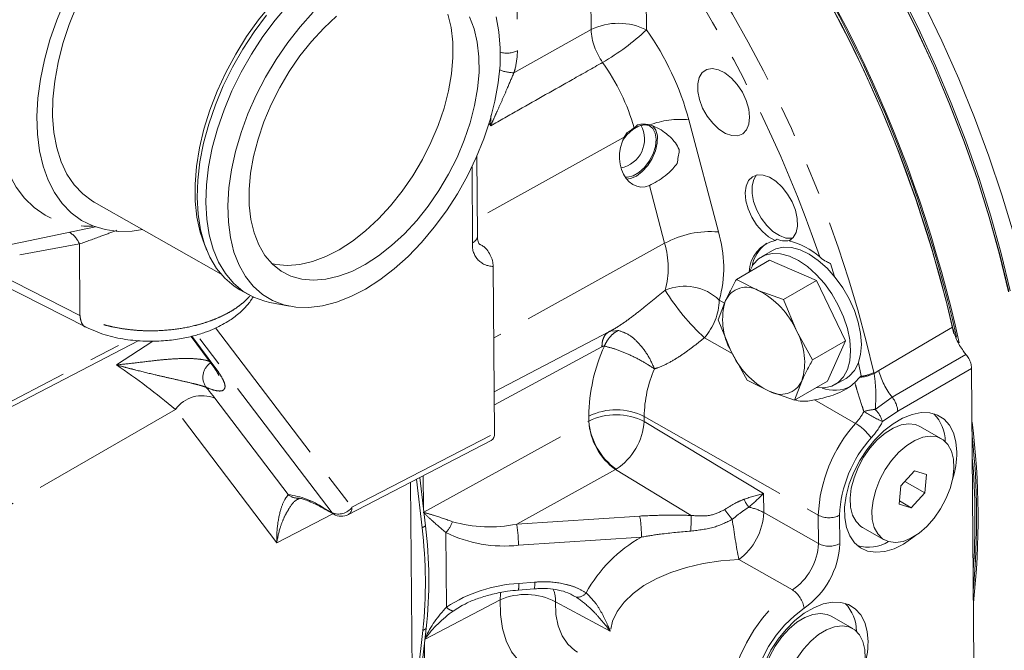
# Model space of a CAD drawing. Units: millimetres. Extents: x 7 to 835, y 10 to 581.
# Drawn here: x 673 to 713, y 448 to 473 of the extents above; entities that cross this region are included whole.
import ezdxf

# ---------------------------------------------------------------- set-up
doc = ezdxf.new("R2010")
doc.units = ezdxf.units.MM
doc.linetypes.add('PHANTOM', pattern=[12.7, 6.35, -1.27, 1.27, -1.27, 1.27, -1.27])

msp = doc.modelspace()

# ---------------------------------------------------------------- linework, layer by layer
at = {"color": 8, "linetype": 'PHANTOM', "lineweight": 0}
for p, q in [((693.35760174, 482.26194576), (693.43753421, 472.09168066)), ((696.42809369, 472.94854959), (696.39761429, 476.82659076)), ((698.65575372, 476.70259074), (698.68534184, 472.9379204)), ((693.2884521, 471.19470154), (696.42809369, 472.94854959)), ((692.34309366, 469.0391126), (692.27602808, 469.13095311)), ((700.41163671, 469.28216823), (701.61326448, 464.7229894)), ((697.78358736, 468.57521058), (691.79789952, 465.26070665)), ((691.60875152, 464.28247242), (691.58444877, 467.3746501)), ((699.42349554, 464.25872509), (698.80307545, 466.61270483)), ((675.60088015, 464.23233793), (673.16905721, 463.78559367)), ((675.62374971, 461.3224578), (675.6008727, 464.232337)), ((691.89839878, 464.21155174), (691.99437657, 464.17066016)), ((699.42349554, 464.25872509), (692.47096041, 460.40884048)), ((671.20711072, 463.56647186), (675.62374971, 461.3224578)), ((701.65164242, 461.94824883), (701.86477559, 461.82745326)), ((681.14444553, 460.81492658), (686.6943765, 453.52372135)), ((697.29691078, 460.68036356), (697.53285157, 460.71663375)), ((669.30071204, 456.00934819), (677.64825499, 460.33650332)), ((677.10911049, 459.31365217), (678.59031665, 460.27343206)), ((680.18379747, 460.48017781), (681.19289386, 459.11456584)), ((685.88743065, 453.29806096), (680.37912096, 460.53458632)), ((702.1796809, 459.78146736), (701.05214729, 460.42050763)), ((696.87238671, 460.05310201), (692.49230056, 457.69360968)), ((707.94439255, 459.00745374), (707.95368343, 458.96324182)), ((707.95368343, 458.96324182), (708.1429291, 459.08177083)), ((711.92234694, 459.16591111), (708.91534756, 457.43585405)), ((681.1201408, 457.95465078), (684.10228505, 454.03686798)), ((707.19972378, 456.93630962), (705.52322673, 457.88648053)), ((708.00113431, 457.50051508), (708.68825014, 457.99924006)), ((679.50624819, 457.50332954), (671.72141685, 453.00502124)), ((683.63652876, 452.07718647), (679.50624819, 457.50332954)), ((708.91534756, 457.43585405), (708.29811725, 457.00695695)), ((689.62471336, 453.32801742), (696.33755493, 457.02572706)), ((696.33759707, 457.02575011), (696.33600917, 457.22778634)), ((696.33755493, 457.02572706), (696.33759707, 457.02575011)), ((698.59325732, 457.21715762), (705.67989475, 453.20073775)), ((698.59325732, 457.21715762), (698.59482939, 457.01710511)), ((698.59482939, 457.01710511), (703.45237232, 454.08001755)), ((686.6943765, 453.52372135), (692.50141489, 456.53394381)), ((697.43057373, 455.05202263), (693.40143173, 452.83260503)), ((697.45697579, 455.06795895), (697.43057373, 455.05202263)), ((700.50708516, 453.19182639), (697.43057373, 455.05202263)), ((703.45237232, 454.08001755), (703.45843616, 453.30853927)), ((685.53283191, 453.49903339), (685.88743065, 453.29806096)), ((685.91683018, 453.25923738), (683.63652876, 452.07718647)), ((693.40143173, 452.83260503), (698.41140867, 453.16621455)), ((703.45843616, 453.30853927), (705.68898353, 452.04435502)), ((705.68898353, 452.04435502), (705.67989475, 453.20073775)), ((706.54806713, 453.19664971), (706.55715591, 452.04026698)), ((689.54903013, 452.69271619), (689.68822397, 452.77307117)), ((690.54688895, 449.46103943), (690.52306758, 452.49197845)), ((698.48237173, 452.31070257), (693.47239459, 451.97709304)), ((704.62863459, 450.15809712), (702.4474706, 451.3942928)), ((693.48869952, 450.422128), (694.13310677, 450.47653866)), ((692.72599571, 449.76251413), (689.67103991, 448.15397662)), ((695.83473853, 449.86496334), (695.67788774, 449.93234639)), ((691.19751113, 449.53655665), (690.81503185, 449.30290272)), ((697.21005587, 448.48133651), (694.98218698, 449.68038918)), ((689.5818681, 448.5145512), (689.72106194, 448.59490571))]:
    msp.add_line(p, q, dxfattribs=at)
at = {"color": 7, "linetype": 'Continuous', "lineweight": 0}
for p, q in [((697.78358736, 468.57521058), (697.9057061, 468.76188488)), ((691.80352902, 464.54444136), (691.77797527, 467.79579138)), ((676.20531968, 465.93038811), (681.3659932, 463.00552719)), ((670.19713982, 463.66189494), (676.25445067, 464.923912)), ((680.68694076, 464.2084821), (680.78599996, 463.96922394)), ((691.895031, 464.22696513), (691.99437657, 464.17066016)), ((704.01020846, 464.42303694), (703.92182036, 464.37201117)), ((704.49392064, 464.35571768), (704.55358396, 464.39016032)), ((703.81262186, 463.96281644), (703.37068043, 463.707689)), ((703.69066982, 463.56776733), (702.34606913, 462.79154629)), ((705.6133592, 462.74923025), (703.69066982, 463.56776733)), ((706.17323122, 463.43425735), (706.34344718, 462.91039515)), ((671.44249878, 463.09349969), (675.87049617, 460.84371411)), ((692.50141489, 456.53394381), (692.44807176, 463.32108769)), ((702.34606913, 462.79154629), (703.23780118, 462.34209071)), ((705.6133592, 462.74923025), (704.26875944, 461.97300897)), ((706.79324805, 460.29100524), (705.6133592, 462.74923025)), ((682.1291897, 462.37182598), (682.48272813, 462.17145449)), ((703.23780118, 462.34209071), (704.26875944, 461.97300897)), ((683.34705043, 461.85522856), (684.15769874, 461.69804297)), ((701.6032686, 461.1518586), (701.90505623, 461.93151552)), ((704.26875944, 461.97300897), (704.7890903, 460.70370961)), ((702.12359945, 459.88255909), (701.6032686, 461.1518586)), ((697.15872346, 460.65912056), (692.48814116, 458.22283513)), ((697.09678539, 460.61233406), (697.15872346, 460.65912056)), ((697.15872346, 460.65912056), (697.21042677, 460.6670687)), ((704.7890903, 460.70370961), (705.44864735, 459.5147841)), ((669.15814518, 455.71152614), (678.01533299, 460.30286895)), ((680.14610871, 460.47206844), (681.06697905, 459.22585301)), ((706.79324805, 460.29100524), (705.44864735, 459.5147841)), ((706.05044751, 458.65131744), (706.79324805, 460.29100524)), ((702.78315744, 458.69363359), (702.12359945, 459.88255909)), ((707.31372232, 459.39685088), (707.432289, 458.87359893)), ((712.01662845, 447.17002128), (711.92234694, 459.16591111)), ((703.67488856, 458.24417802), (702.78315744, 458.69363359)), ((705.00763352, 458.6547532), (704.70584682, 457.87509639)), ((706.05044751, 458.65131744), (704.70584682, 457.87509639)), ((706.37043691, 458.51139588), (706.81237834, 458.76652344)), ((707.37615353, 458.81262647), (707.16720014, 458.59693367)), ((707.41105764, 458.85050627), (707.37615353, 458.81262647)), ((707.432289, 458.87359893), (707.41105764, 458.85050627)), ((704.70584682, 457.87509639), (703.67488856, 458.24417802)), ((710.69614156, 456.30886573), (709.81229595, 456.80979923)), ((686.5518087, 453.22589929), (692.36374923, 456.23866286)), ((709.59919258, 455.00115099), (709.03814151, 454.39721764)), ((710.09229622, 454.85745817), (709.59919258, 455.00115099)), ((689.54903013, 452.69271619), (689.32357463, 454.66271303)), ((689.68822397, 452.77307117), (689.46365439, 454.73532685)), ((689.60284986, 453.51905915), (689.59276457, 454.80225402)), ((709.20340656, 454.57511515), (710.02435251, 454.10983245)), ((710.02435251, 454.10983245), (710.09229622, 454.85745817)), ((689.08544383, 454.53927181), (689.21074769, 438.59614925)), ((709.03814151, 454.39721764), (708.97019594, 453.64959193)), ((708.98193153, 453.77872306), (709.46330144, 453.50589956)), ((709.46330144, 453.50589956), (710.02435251, 454.10983245)), ((685.60140333, 453.43800848), (685.95600207, 453.23703605)), ((708.97019594, 453.64959193), (709.46330144, 453.50589956)), ((707.48250405, 452.6991181), (708.3663506, 452.19818483)), ((693.46513052, 450.15378417), (694.10953779, 450.20819482)), ((707.08225141, 448.59623284), (706.19840394, 449.09716611)), ((689.17031805, 443.74027037), (689.72106194, 448.59490571)), ((689.16189005, 444.81257842), (689.5818681, 448.5145512)), ((689.71695877, 439.0003153), (689.64670235, 447.93944833))]:
    msp.add_line(p, q, dxfattribs=at)
at = {"color": 7, "linetype": 'Continuous', "lineweight": 0, "flags": 128}
for points in [[(701.13470671, 486.88349248), (701.35364435, 486.6451689), (702.45069857, 485.40337318), (703.51901683, 484.11342622), (704.55573532, 482.77878509), (705.55807683, 481.40302793), (706.52335542, 479.98983906), (707.44898389, 478.54300522), (708.33248305, 477.06640446), (709.17148455, 475.56399302), (709.96374204, 474.03979515), (710.70713117, 472.49789563), (711.39966077, 470.94242768), (712.03947379, 469.37755709), (712.6248566, 467.80747854), (713.1542427, 466.2363979), (713.6262109, 464.66852519)], [(701.15342722, 485.8858467), (701.54458689, 485.44835419), (702.60063312, 484.21330125), (703.62695618, 482.93258184), (704.62075746, 481.60968655), (705.57932495, 480.24822892), (706.50004069, 478.8519212), (707.38039478, 477.42457249), (708.21798439, 475.97008132), (709.01052407, 474.49241513), (709.75585035, 472.99560373), (710.45193015, 471.48373471), (711.09686359, 469.96093103), (711.68889045, 468.43135011), (712.22639768, 466.89916336), (712.70791567, 465.36855334), (713.1321331, 463.84369609), (713.49788955, 462.32875254)], [(701.15435715, 485.76755942), (701.47498916, 485.40817508), (702.53103538, 484.173124), (703.55735938, 482.89240458), (704.55116066, 481.56950929), (705.50972721, 480.20805166), (706.43044389, 478.81174208), (707.31079797, 477.38439524), (708.14838759, 475.92990407), (708.94092633, 474.45223694), (709.68625261, 472.95542647), (710.38233242, 471.44355745), (711.02726585, 469.92075377), (711.61929457, 468.39117193), (712.15679995, 466.8589861), (712.63831979, 465.32837608), (713.06253536, 463.80351883), (713.42829368, 462.28857505)], [(713.43535497, 462.29410338), (713.06768744, 463.80944484), (712.64159432, 465.33456612), (712.15823791, 466.86530559), (711.61893881, 468.39748536), (711.02516665, 469.92692565), (710.3785438, 471.44945272), (709.68083232, 472.96091103), (708.93393676, 474.4571776), (708.13989579, 475.93416953), (707.30087659, 477.38785417), (706.41916836, 478.81426782), (705.49717671, 480.2095157), (704.53741713, 481.56979242), (703.54250851, 482.89138571), (702.51516658, 484.17068766), (701.45819462, 485.4042095), (701.15454201, 485.74401372)], [(676.20531968, 465.93038811), (676.13356127, 465.97253465), (675.73604486, 466.26696018), (675.38818843, 466.63581467), (675.0939352, 467.07491837), (674.8566193, 467.57929706), (674.67893041, 468.1432343), (674.56288016, 468.76034261), (674.5097836, 469.42362775), (674.52024235, 470.12557675), (674.59413907, 470.85823332), (674.73063557, 471.61329937), (674.92818585, 472.38221699), (675.18455102, 473.1562755), (675.49682534, 473.92670465), (675.86147352, 474.68477422), (676.27436048, 475.42189554), (676.73081099, 476.12971746), (677.22565061, 476.80021756), (677.75327652, 477.42580184), (678.30770588, 477.99938106), (678.88266067, 478.5144546), (679.47162348, 478.96519051), (680.06792324, 479.3464777)], [(687.81261272, 476.78113663), (687.48626751, 476.71982021), (686.90460813, 476.54925221), (686.3117347, 476.2993914), (685.71436531, 475.97307087), (685.11926881, 475.57398425), (684.53318751, 475.10665682), (683.96276082, 474.57638224), (683.41445397, 473.98916845), (682.89447795, 473.35166977), (682.40872524, 472.67110766), (681.96269902, 471.95519534), (681.56145359, 471.21204277), (681.20953473, 470.45007096), (680.91092943, 469.67791327), (680.66902119, 468.90431763), (680.48655181, 468.13805056), (680.36558791, 467.38779339), (680.30750039, 466.66204724), (680.31294676, 465.96903474), (680.3818665, 465.31660789), (680.51347728, 464.71215905), (680.68694076, 464.2084821)], [(678.17474562, 464.81419708), (677.744252, 464.75510839), (677.18050382, 464.74462821), (676.64596378, 464.81456309), (676.14593855, 464.96421778), (675.6854014, 465.1921045), (675.26892885, 465.4959592), (674.90065968, 465.8727616), (674.58425215, 466.31876686), (674.32285412, 466.82954234), (674.11906025, 467.40001234), (673.97489711, 468.0245065), (673.89179892, 468.69681803), (673.87059084, 469.410267), (673.91148149, 470.15776047), (674.01406667, 470.93187113), (674.17732752, 471.72490441), (674.3996398, 472.52898038), (674.67879257, 473.33610644), (675.01201606, 474.13826109)], [(684.10180728, 473.96112261), (683.56929566, 473.33607291), (683.06870605, 472.6660273), (682.60552115, 471.95832738), (682.18481573, 471.22072642), (681.81120078, 470.46130736), (681.48876852, 469.68838879), (681.22105147, 468.91043921), (681.01098421, 468.13598302), (680.86086619, 467.37350411), (680.77234304, 466.6313569), (680.74638522, 465.91767277), (680.78327584, 465.24027064), (680.88261257, 464.60657268), (681.04330576, 464.02352098), (681.26359428, 463.4975044), (681.54106601, 463.03428574), (681.87268018, 462.63894023), (682.25480369, 462.31579924), (682.68325026, 462.06840318), (683.15332509, 461.89946266), (683.34705043, 461.85522856)], [(683.21575723, 473.53644417), (682.71516668, 472.86639855), (682.25198178, 472.15869864), (681.8312773, 471.42109861), (681.45766235, 470.66167862), (681.13523009, 469.88876005), (680.86751304, 469.11081047), (680.65744485, 468.33635428), (680.50732682, 467.57387583), (680.41880461, 466.83172862), (680.39284586, 466.11804403), (680.42973741, 465.44064236), (680.52907414, 464.80694394), (680.6897664, 464.22389223), (680.91005585, 463.69787566), (681.18752758, 463.23465723), (681.51914175, 462.83931149), (681.90126526, 462.5161705), (682.1291897, 462.37182598)], [(685.12279293, 473.65489629), (684.58734206, 473.06149573), (684.08137965, 472.42013206), (683.61063613, 471.73807518), (683.18044799, 471.02305041), (682.79568697, 470.28316026), (682.46071446, 469.52678849), (682.17932558, 468.76250514), (681.95470734, 467.99896871), (681.78940597, 467.24483118), (681.68529342, 466.50863699), (681.64355061, 465.79872751), (681.66464972, 465.12314658), (681.74835141, 464.48954874), (681.89370758, 463.90511262), (682.09907166, 463.3764604), (682.36211627, 462.90958188), (682.67986118, 462.50976672), (683.0487059, 462.18154513), (683.46447158, 461.92863611), (683.92244852, 461.75390509), (684.41744554, 461.65933196), (684.94385606, 461.64598809), (685.49571405, 461.71402493), (686.06676799, 461.86267123), (686.65054659, 462.09024316)], [(691.47440928, 473.46396771), (691.66539805, 472.97771861), (691.79586307, 472.43535825), (691.86403972, 471.84422174), (691.86900623, 471.21230167), (691.81069543, 470.54814574), (691.68989579, 469.86073376), (691.50824109, 469.15936218), (691.26818757, 468.45351652), (690.97298183, 467.75274099), (690.62661598, 467.06651365), (690.23377411, 466.40411372), (689.79976848, 465.77449915), (689.33046828, 465.18618501), (688.83222048, 464.64712619), (688.31176204, 464.16461309), (687.77613235, 463.74517101), (687.23257431, 463.39447218), (686.68843885, 463.11725913), (686.15108388, 462.91728042), (685.62777699, 462.79724063), (685.12559528, 462.75876303), (684.65132858, 462.80236802), (684.21139135, 462.92746606), (683.81173289, 463.13236495), (683.45775767, 463.41429445), (683.15425268, 463.76944128), (682.9053232, 464.19300306), (682.71433408, 464.67925216), (682.58386883, 465.22161205), (682.51569229, 465.81274903), (682.51072648, 466.44466863), (682.56903659, 467.10882503), (682.68983657, 467.79623748), (682.87149104, 468.49760813), (683.11154502, 469.20345471), (683.40675007, 469.90422932), (683.75311638, 470.59045666), (684.14595849, 471.25285705), (684.57996412, 471.88247115), (685.04926409, 472.47078576), (685.54751235, 473.00984458), (686.06796986, 473.49235722)], [(690.60478206, 473.57883331), (690.73524685, 473.03647296), (690.80342362, 472.44533551), (690.80839013, 471.81341638), (690.75007932, 471.14925952), (690.6292798, 470.46184753), (690.44762486, 469.76047688), (690.20757158, 469.0546303), (689.91236584, 468.35385569), (689.56599999, 467.66762835), (689.17315812, 467.00522796), (688.73915248, 466.37561339), (688.26985205, 465.78729925), (687.77160426, 465.24824043), (687.25114628, 464.76572779), (686.71551612, 464.34628571), (686.17195808, 463.99558642), (685.62782262, 463.7183736), (685.09046766, 463.51839466), (684.56716123, 463.39835486), (684.06497906, 463.35987727), (683.59071235, 463.40348226), (683.43393537, 463.43770022)], [(686.65054659, 462.09024316), (687.24043607, 462.39416212), (687.82975278, 462.77098455), (688.41181914, 463.21644079), (688.98004047, 463.72548378), (689.52797828, 464.29234584), (690.04942416, 464.91060387), (690.53847026, 465.57325338), (690.98957544, 466.2727856), (691.39762837, 467.00127543), (691.75800551, 467.75046763), (692.06662392, 468.51187506), (692.31998674, 469.27686901), (692.5152232, 470.03678353), (692.65012126, 470.78300667), (692.72315244, 471.50708483), (692.73348924, 472.20081304), (692.68101457, 472.85633189), (692.56632307, 473.46621313)], [(702.85329162, 469.10847006), (702.8842078, 469.39555862), (702.84848227, 469.72041697), (702.74835857, 470.06263425), (702.5901278, 470.40070714), (702.38373368, 470.71339217), (702.14214395, 470.9810431), (701.8805373, 471.18684304), (701.61535344, 471.31786057), (701.36325373, 471.36586187), (701.14007904, 471.32783224), (700.95985182, 471.20616146), (700.83389603, 471.00849384), (700.77012698, 470.74724947), (700.77255075, 470.43884386), (700.84101553, 470.10265504), (700.97121908, 469.75980726), (701.1549802, 469.43184202), (701.38075328, 469.13936761), (701.63435056, 468.90076091), (701.89983896, 468.7310134), (702.16053664, 468.64079245), (702.40006256, 468.63576704), (702.60336748, 468.71625193), (702.75767553, 468.87719006), (702.85329162, 469.10847006)], [(699.07960142, 468.4895317), (699.04405982, 468.73988425), (698.9445522, 468.93136603), (698.78914053, 469.04846494), (698.59041492, 469.08169267), (698.3644756, 469.02835862), (698.12962585, 468.89278227), (697.90489259, 468.68594949), (697.71647067, 468.43725004)], [(697.87392518, 466.86800317), (698.03507938, 466.89121266), (698.27682976, 466.99629844), (698.5168884, 467.17842556), (698.7370675, 467.42379739), (698.92068705, 467.71382288), (699.05383498, 468.02653027), (699.12642459, 468.33822903), (699.13295596, 468.6253027), (699.07293408, 468.86600488), (698.95090707, 469.04209749), (698.94616245, 469.04641789)], [(698.80307545, 466.61270483), (698.63357195, 466.56037987), (698.4615101, 466.54849014), (698.29230881, 466.57741143), (698.13129618, 466.64623152), (697.98354278, 466.75278413), (697.85370151, 466.89371373), (697.74586134, 467.06458162), (697.66341834, 467.26000709), (697.60896857, 467.47383642), (697.58422705, 467.69933523), (697.58997238, 467.92940264), (697.62602481, 468.15679343), (697.69124766, 468.37434665), (697.78358736, 468.57521058)], [(697.8129622, 466.95082243), (697.91857791, 466.94472413), (698.14451723, 466.99805864), (698.37936698, 467.13363406), (698.60410024, 467.34046777), (698.80051059, 467.60180247), (698.9526859, 467.89646735), (699.04829827, 468.2005898), (699.07960142, 468.4895317)], [(704.49392064, 464.35571768), (704.66318759, 464.4892875), (704.77836612, 464.6948411), (704.83246944, 464.95990948), (704.82221744, 465.26841334), (704.74823131, 465.60163963), (704.6149991, 465.93937445), (704.43060188, 466.26113149), (704.20622579, 466.54739258), (703.95548022, 466.78079319), (703.69357741, 466.94717583), (703.43640293, 467.03644729), (703.19955735, 467.04319286), (702.99740634, 466.96700276), (702.84221447, 466.81249914), (702.74339369, 466.58905436), (702.70693987, 466.31022151), (702.73506394, 465.99291572), (702.82605882, 465.6563837), (702.97440546, 465.32103959), (703.17110638, 465.00722532), (703.4042276, 464.73397668), (703.65962977, 464.51786933), (703.92182036, 464.37201117)], [(703.17082419, 467.03788572), (703.05238231, 466.85578422), (702.98460531, 466.59770495), (702.98296339, 466.29131985), (703.04755992, 465.95587981), (703.17433714, 465.6124616), (703.3553285, 465.28264348), (703.57916164, 464.98714927), (703.83177171, 464.74454626), (704.09728712, 464.57007787), (704.35902509, 464.47470625), (704.60053752, 464.46442445), (704.64973184, 464.47382662)], [(702.87718004, 463.09815002), (703.03344107, 463.39489896), (703.24553302, 463.62223666), (703.50699997, 463.77322757), (703.80989867, 463.84328398), (704.14502392, 463.83027666), (704.50219544, 463.73460143), (704.87055867, 463.55916494), (705.23892189, 463.30929807), (705.59609248, 462.99259252), (705.93121867, 462.61867163), (706.23411643, 462.1988966), (706.49558431, 461.74602214), (706.70767533, 461.27380842), (706.86394754, 460.79660362), (706.95965118, 460.32890739), (706.99187866, 459.88493029), (706.95965118, 459.47816244), (706.86394754, 459.12096321), (706.70767533, 458.82418598), (706.49558431, 458.59684822), (706.23411643, 458.44585732), (705.93121867, 458.37580114), (705.59609248, 458.38880834), (705.59579912, 458.38885455)], [(703.81262186, 463.96281644), (703.94894141, 464.02835501), (704.2518401, 464.09841142), (704.58696629, 464.0854041), (704.94413688, 463.98972887), (705.3125001, 463.81429237), (705.68086333, 463.56442551), (706.03803485, 463.24772019), (706.3731601, 462.87379907), (706.6760588, 462.45402404), (706.93752575, 462.00114958), (707.1496177, 461.52893597), (707.30588897, 461.05173118), (707.40159261, 460.58403489), (707.4338201, 460.14005782), (707.40159261, 459.73328997), (707.30588897, 459.37609077), (707.1496177, 459.07931354), (706.93752575, 458.85197572), (706.81237834, 458.76652344)], [(709.63223777, 452.36782198), (709.53533924, 452.28956062), (709.15103457, 452.02708597), (708.76335851, 451.83677998), (708.38346365, 451.72411696), (708.02227999, 451.69233837), (707.69019737, 451.74235785), (707.39676929, 451.87273742), (707.15043633, 452.07972572), (706.95828586, 452.35736788), (706.8258462, 452.69767688), (706.75692647, 453.09086311), (706.75350944, 453.52561426), (706.81569385, 453.98942455), (706.94169062, 454.46894997), (707.12787411, 454.95039578), (707.36889015, 455.41991181), (707.65780411, 455.86399086), (707.98630393, 456.26985751), (708.34493949, 456.62583601), (708.72339359, 456.92168529), (709.11077908, 457.14889401), (709.49595175, 457.30092636), (709.86783071, 457.37340817), (710.21571695, 457.36425467), (710.52960432, 457.27372872), (710.80046086, 457.10443523), (711.02049514, 456.86124385), (711.183376, 456.55115092), (711.28442078, 456.18307734), (711.32072001, 455.76761224)], [(709.81229595, 456.80979923), (709.63806785, 456.88316416), (709.35659981, 456.91873533), (709.04787942, 456.87113427), (708.72376799, 456.74219079), (708.39672102, 456.53686001), (708.0793086, 456.26303231), (707.7837273, 455.93123095), (707.52133555, 455.55420713), (707.30221863, 455.14644942)], [(708.40518302, 455.05327339), (708.18606517, 454.64551569), (708.01864317, 454.22269384), (707.90934875, 453.80105664), (707.86238401, 453.39680816), (707.87955201, 453.0254824), (707.96019337, 452.70134955), (708.10121051, 452.43686604), (708.2971822, 452.24219588), (708.5405787, 452.1248199), (708.8220458, 452.0892485), (709.13076713, 452.13684932), (709.45487856, 452.26579326), (709.78192552, 452.47112381), (710.09933702, 452.74495174), (710.39492017, 453.07675264), (710.657311, 453.4537767), (710.87642698, 453.8615344), (711.04384898, 454.28435625), (711.15314341, 454.70599345), (711.20011001, 455.1102424), (711.18294201, 455.48156816), (711.10229879, 455.80570054), (710.96128351, 456.07018428), (710.76531089, 456.26485445), (710.52191532, 456.38223043), (710.24044729, 456.4178016), (709.93172689, 456.37020077), (709.6076136, 456.24125729), (709.2805685, 456.03592628), (708.96315514, 455.76209881), (708.66757384, 455.43029745), (708.40518302, 455.05327339)], [(707.30221863, 455.14644942), (707.13479663, 454.72362758), (707.0255022, 454.30199037), (706.97853654, 453.89774143), (706.99570547, 453.52641613), (707.07634683, 453.20228328), (707.21736303, 452.93779978), (707.41333566, 452.74312961), (707.48250405, 452.6991181)], [(703.51400818, 447.23774799), (703.75502328, 447.70726402), (704.04393724, 448.15134284), (704.37243706, 448.55720949), (704.73107262, 448.91318799), (705.10952766, 449.20903751), (705.49691315, 449.43624669), (705.88208581, 449.58827858), (706.25396478, 449.66076062), (706.60185101, 449.65160665), (706.91573745, 449.56108117), (707.186594, 449.39178721), (707.40662827, 449.1485956), (707.56951007, 448.83850337), (707.67055391, 448.47042979), (707.70685314, 448.05496399)], [(706.19840394, 449.09716611), (706.04615691, 449.16379945), (705.76748005, 449.20631618), (705.46059715, 449.16565371), (705.13730156, 449.04337292), (704.81001711, 448.84417419), (704.49132132, 448.57571208)], [(704.49132132, 448.57571208), (704.19346201, 448.24830377), (703.9278842, 447.87453142), (703.70479612, 447.4687579), (703.53276874, 447.0465782), (703.41841443, 446.62421596), (703.36612719, 446.21790228), (703.37791587, 445.84325076), (703.45332879, 445.5146606), (703.58946673, 445.24475773), (703.78109845, 445.04391615), (703.86861297, 444.98648522)], [(707.58473719, 447.36481578), (707.57294758, 447.73946636), (707.4975356, 448.06805746), (707.36139673, 448.3379594), (707.169765, 448.5388019), (706.93000439, 448.66286525), (706.65132753, 448.70538292), (706.34444463, 448.66471951), (706.02114904, 448.54243965), (705.69386459, 448.34324093)], [(705.69386459, 448.34324093), (705.3751688, 448.07477881), (705.07730855, 447.7473705), (704.81173168, 447.37359815)]]:
    msp.add_lwpolyline(points, dxfattribs=at)
at = {"color": 8, "linetype": 'PHANTOM', "lineweight": 0, "flags": 128}
for points in [[(678.79282157, 481.24933922), (678.14280498, 480.83686576), (677.49963081, 480.35424882), (676.86949423, 479.80613382), (676.25846094, 479.19780136), (675.67241876, 478.53510947), (675.11700964, 477.82443957), (674.59758497, 477.07263687), (674.11914221, 476.28693962), (673.68629514, 475.4749176), (673.30320678, 474.64438927), (672.97357074, 473.80335284), (672.70055911, 472.959908), (672.48680009, 472.12217868), (672.33435563, 471.29823201), (672.24469348, 470.49600286), (672.21867419, 469.72321653), (672.25655108, 468.9873171), (672.3579572, 468.29539006), (672.52191841, 467.65409996), (672.7468533, 467.06962193), (673.03059562, 466.54758583), (673.3704166, 466.09301846), (673.76303798, 465.71029796), (674.20468419, 465.40311006), (674.6910972, 465.17441263), (675.21759621, 465.02640871), (675.77910735, 464.96052369), (676.15240193, 464.96168598)], [(708.1429291, 459.08177083), (710.42836397, 460.42964047), (711.14154286, 460.85017923)], [(708.68825014, 457.99924006), (709.59944031, 458.52763466), (711.69262878, 459.74138065)], [(681.06697905, 459.22585301), (681.1143368, 459.17254731), (681.19289386, 459.11456584)], [(685.60140333, 453.43800848), (685.5647027, 453.46428807), (685.53283191, 453.49903339)], [(685.95600207, 453.23703605), (685.91930191, 453.26331564), (685.88743065, 453.29806096)], [(702.4474706, 451.3942928), (701.71083822, 451.33842462), (700.99681648, 451.23136443), (700.31676148, 451.07481376), (699.68148819, 450.8712639), (699.10109867, 450.62395026), (698.58482373, 450.33680768), (698.14087343, 450.0144015), (697.77630814, 449.66185958), (697.49692581, 449.28478756), (697.30716906, 448.88918315), (697.21005587, 448.48133651)], [(702.92034871, 443.64235857), (702.65291105, 443.84712101), (702.41733394, 444.13591855), (702.23908159, 444.49048703), (702.12214379, 444.90288877), (702.06913943, 445.36389065), (702.08125501, 445.86317268), (702.15821951, 446.38955527), (702.29830905, 446.93125346), (702.49838787, 447.47614143), (702.75397631, 448.01201792), (703.05935233, 448.52688749), (703.40767815, 449.00922132), (703.79115674, 449.44822163), (704.20120223, 449.83405926), (704.62863459, 450.15809712)], [(692.72599571, 449.76251413), (692.74685029, 450.00601214), (692.7611703, 450.07359077)], [(696.73108947, 447.04420799), (696.18875822, 446.81393755), (695.65780121, 446.66977068), (695.14751292, 446.61423032), (694.66682626, 446.64828879), (694.22415577, 446.7713491), (693.82725072, 446.98125803), (693.48305897, 447.27434152), (693.1976058, 447.64546705), (692.97588818, 448.08813864), (692.82178735, 448.59460862), (692.73800098, 449.15600893), (692.72599571, 449.76251413)], [(694.98218698, 449.68038918), (694.9987459, 449.16635965), (695.08956883, 448.69999801), (695.25236762, 448.29305475), (695.48304132, 447.95577907), (695.77577859, 447.6966693), (695.87666388, 447.63405928)], [(705.10797421, 449.41776087), (704.70589339, 449.1118363), (704.32310025, 448.74244024), (703.9701709, 448.31977905), (703.6568563, 447.85552872), (703.3918112, 447.36251542), (703.18235862, 446.85436067), (703.03428671, 446.34510418), (702.95168492, 445.84881448), (702.93683591, 445.37920346), (702.99014947, 444.94924535), (703.11015318, 444.57081919), (703.2935306, 444.25437999), (703.53521719, 444.00867009), (703.82853444, 443.84047882), (704.16537891, 443.75445069), (704.53644483, 443.7529643), (704.93147927, 443.83606062), (705.33956899, 444.00144302)]]:
    msp.add_lwpolyline(points, dxfattribs=at)
at = {"color": 7, "linetype": 'Continuous', "lineweight": 0}
for centre, radius, start, end in [((659.50871209, 448.86591819), 53.12930562, 12.328297662, 38.114406654), ((659.71738641, 448.96567859), 52.85050741, 12.537195375, 37.973838828), ((659.63574505, 448.90814463), 52.86893042, 12.756097773, 37.392923155), ((661.00315677, 449.35420161), 51.43943294, 12.913847785, 29.452064653), ((697.41263213, 468.49034329), 1.19062514, 281.208922275, 28.597366156), ((688.85071254, 469.67280193), 11.2908565, 348.957248734, 351.656739012), ((704.23061429, 463.04015305), 1.3671868, 103.053502288, 177.879042579), ((704.41394202, 463.07159656), 1.44994395, 125.08114548, 170.07134196), ((704.31428366, 465.04777438), 0.69480832, 244.046664948, 292.690640207), ((703.79063569, 461.49784492), 2.94313548, 48.500023723, 76.17496753), ((702.7582873, 461.53025199), 0.94287628, 59.431706861, 154.813005148), ((701.7210936, 459.35240337), 3.35240694, 23.771202929, 63.100721986), ((704.36171105, 461.15741095), 2.57573112, 162.510092404, 209.666293203), ((702.55097873, 459.42885776), 2.57573108, 342.510092459, 29.66629332), ((705.19159518, 461.23386446), 3.3524057, 203.771196079, 243.100729852), ((704.1544025, 459.05601659), 0.94287618, 239.431700024, 334.813011985), ((706.34116026, 459.70265168), 1.42475871, 249.176014734, 297.495815966), ((709.17057248, 456.1689387), 1.68066202, 0.881928018, 43.476525213), ((681.3778801, 453.07257573), 30.81101969, 353.605432213, 7.295175309), ((692.19637061, 456.49642966), 0.30734235, 302.99732733, 7.01099507), ((681.70610073, 453.07579004), 30.42130918, 354.605820354, 6.294811205), ((707.57102618, 455.79703543), 3.74980927, 342.318844439, 359.550419328), ((681.61435365, 452.9958471), 30.44380868, 356.086403323, 4.814190619), ((686.26417306, 453.78077929), 0.62500086, 240.457244208, 297.40107174), ((671.15226602, 450.45891669), 18.53188577, 353.977442446, 6.923162608), ((671.29147538, 450.53927157), 18.53187037, 353.97743627, 6.923168683), ((707.713782, 453.54207657), 1.64294845, 254.623155869, 300.329788893), ((705.55669614, 448.4562885), 1.68067139, 0.881695786, 43.476346503), ((703.95709369, 448.08438881), 3.7498749, 342.314970974, 359.550402332)]:
    msp.add_arc(centre, radius, start, end, dxfattribs=at)
at = {"color": 8, "linetype": 'PHANTOM', "lineweight": 0}
for centre, radius, start, end in [((656.61418167, 447.14576091), 52.68292234, 13.011847156, 35.820823202), ((655.45843727, 446.49470014), 53.14520653, 18.891756402, 34.001873055), ((697.54605611, 470.67909276), 2.52987633, 63.234976354, 116.225425984), ((699.0081736, 473.11306735), 2.5853198, 183.648502965, 215.403058032), ((691.78967787, 480.37651724), 10.14312104, 300.258953815, 312.830868329), ((689.27513255, 466.25882843), 11.53959741, 15.188589594, 35.366020752), ((693.00262727, 472.99415282), 1.00179841, 254.613414694, 295.72970634), ((689.65760154, 466.48103545), 8.87840918, 16.179153011, 35.33033707), ((693.31915829, 472.82043381), 1.62602222, 247.979195917, 268.917948679), ((700.06889345, 465.66606215), 3.63231279, 84.58554307, 110.293704021), ((674.6623273, 463.84366584), 1.01584814, 22.49535035, 57.936338125), ((701.29099141, 460.84672517), 3.88963807, 85.24735239, 118.693287369), ((696.85364784, 463.26952259), 4.97659687, 344.603486818, 16.981348787), ((692.44062719, 464.16165768), 0.84060296, 171.736609235, 270.507431426), ((691.49110751, 464.5733367), 0.31375491, 292.021539165, 354.715841488), ((696.14342028, 463.25706882), 3.4296077, 344.60345193, 16.981413689), ((700.25217441, 460.49655329), 2.0164153, 46.049424912, 113.443821937), ((706.98620294, 466.98634094), 8.85003862, 211.619238191, 227.89341908), ((699.16098722, 462.04410399), 2.49249905, 319.353291645, 357.796006874), ((703.50752001, 457.12466234), 7.17225225, 155.69965794, 179.176162001), ((681.32757932, 458.81043041), 0.70157056, 123.414865883, 215.484988513), ((660.3572224, 434.63940339), 29.8235529, 50.053107816, 55.826557847), ((703.56073156, 457.15137867), 4.96790974, 156.241182853, 179.241337599), ((707.27729544, 460.28970992), 1.44540633, 275.309919669, 297.485823011), ((710.92095102, 459.80257236), 2.87001056, 194.545540181, 218.927496511), ((707.29750367, 460.29677483), 1.48623086, 273.033452597, 296.200005515), ((673.1529414, 451.86376652), 10.02871564, 37.397732319, 40.697739149), ((680.59652779, 456.71581049), 1.34495199, 67.08797656, 144.159070047), ((707.8931028, 457.35125729), 1.02573923, 4.730782358, 39.177336078), ((697.45397206, 454.95832852), 2.52987744, 63.235000648, 116.22542533), ((705.23562071, 458.68517649), 2.6298738, 318.317651552, 331.049913694), ((708.07610761, 455.84206313), 1.66014574, 92.588396395, 108.954271144), ((711.65930082, 464.23867052), 7.97466213, 238.872709043, 245.07175657), ((707.10825688, 456.62712533), 1.24901552, 17.704315149, 44.367866377), ((698.94622754, 457.18088127), 2.61328253, 183.403731648, 234.550804735), ((697.45752715, 454.7535924), 2.5331692, 63.322753584, 116.238349303), ((698.99968485, 457.24891331), 2.67142531, 184.791909366, 234.726128645), ((696.03596585, 457.20419796), 2.56569413, 303.631548808, 355.818225648), ((705.06608918, 458.76409178), 3.6787944, 318.876958199, 331.46870056), ((711.6720344, 452.93977661), 5.99781946, 138.215483161, 177.506311519), ((705.98096316, 454.98358981), 2.30184537, 36.248011045, 58.030273228), ((711.50370827, 453.00506444), 4.9593431, 137.670872101, 177.786045576), ((683.69628725, 450.78556342), 3.27655544, 55.908870625, 82.882189214), ((684.4832391, 454.47636449), 0.58162116, 229.081367778, 272.817037699), ((705.96762566, 443.94693367), 10.4405885, 103.940318628, 108.452498689), ((703.65388665, 454.2010164), 1.0509891, 199.468493971, 220.04932993), ((695.49189144, 462.12002621), 11.3141944, 310.563238961, 314.715223147), ((686.14923692, 453.91748126), 0.67247604, 247.08800069, 324.159032403), ((686.38696382, 453.48784546), 0.309499, 302.182545651, 6.656461365), ((707.15901678, 457.17371786), 6.47855909, 215.325557187, 219.771739609), ((702.48053591, 451.51985712), 2.03854672, 61.333889042, 79.576235364), ((693.5786736, 452.33464947), 4.90375659, 359.72020194, 9.763234835), ((767.50150569, 451.66435245), 67.01183148, 178.6938815321, 179.2369463376), ((729.40904757, 456.65120239), 27.46928705, 187.576913888, 191.032984923), ((700.948771, 453.40987919), 2.51171037, 306.632836877, 357.687660951), ((706.11808148, 454.06951959), 0.97303108, 243.235033484, 296.225383049), ((689.48521384, 453.40683479), 1.38351094, 318.604188047, 340.132677262), ((692.31228421, 458.37288521), 5.64632153, 254.321017393, 281.121784926), ((688.56876054, 452.00104633), 4.90369256, 359.720123613, 9.763287814), ((692.88899951, 457.33983097), 5.39437743, 243.985906873, 276.208609132), ((701.34205875, 447.21030874), 5.8473778, 119.278462252, 150.979708977), ((703.28447937, 452.15486963), 2.40704252, 303.947017494, 357.36845226), ((703.18943207, 452.18959391), 3.37103284, 304.689295456, 357.461133165), ((706.12717025, 452.91313686), 0.97303108, 243.235033484, 296.225383049), ((693.79608349, 444.4983912), 5.93170655, 92.970426159, 123.213970956), ((692.88804575, 450.33977558), 0.60627293, 342.134443594, 7.806843188), ((693.68395059, 450.38167164), 0.45906538, 337.794739905, 11.926253843), ((693.79223067, 449.72747721), 1.19088761, 357.733917703, 22.495686814), ((704.0118696, 449.23341997), 1.11149759, 9.546565251, 56.296483695), ((693.76665232, 447.31926871), 2.65563822, 62.760017721, 113.070710883), ((695.87947286, 450.28574313), 0.42315103, 263.93151216, 325.650526214), ((693.98965011, 446.14548239), 4.77969903, 136.078285883, 154.461325379), ((690.89601239, 449.74662179), 0.45104818, 219.283105999, 259.657116864), ((693.88622374, 445.04399247), 5.25076529, 125.796184997, 143.34463311)]:
    msp.add_arc(centre, radius, start, end, dxfattribs=at)
for points, knots in [([(693.43753421, 472.09168066), (693.41993666, 471.85190917), (693.39756882, 471.54714121), (693.30763242, 471.2566527), (693.2884521, 471.19470154)], [0, 0, 0, 0, 0.7867345662, 1, 1, 1, 1]), ([(696.90088751, 471.61532779), (696.49260726, 471.38467745), (695.35443256, 470.74168677), (693.83516951, 469.8829455), (692.72427993, 469.25468979), (692.34309366, 469.0391126)], [0, 0, 0, 0, 0.2687007353, 0.749064854, 1, 1, 1, 1]), ([(693.2884521, 471.19470154), (693.19829606, 470.98169417), (693.04360372, 470.61620998), (692.81908854, 470.1047926), (692.63842581, 469.70200543), (692.4800017, 469.34955715), (692.38833361, 469.14287328), (692.34362398, 469.04032892), (692.34309366, 469.0391126)], [0, 0, 0, 0, 0.2947930469, 0.5058144284, 0.7118369577, 0.8574236049, 0.9983088431, 1, 1, 1, 1]), ([(692.34309366, 469.0391126), (692.34308218, 469.04040062), (692.34183305, 469.18053237), (692.34454224, 469.3206618), (692.34722652, 469.45950323)], [0, 0, 0, 0, 0.0091914869, 1, 1, 1, 1]), ([(677.1287316, 464.78817779), (676.91149492, 464.70601054), (676.40456918, 464.51427177), (675.89314175, 464.33486261), (675.60088015, 464.232337)], [0, 0, 0, 0, 0.4285374855, 1, 1, 1, 1]), ([(697.15872346, 460.65912056), (697.23351134, 460.69929054), (697.4813054, 460.83238538), (697.88873852, 461.10932536), (698.39360688, 461.49531442), (698.91247772, 461.91731079), (699.27064115, 462.20332893), (699.44994417, 462.34651473)], [0, 0, 0, 0, 0.0893424365, 0.296017566, 0.5174717955, 0.7584377514, 1, 1, 1, 1]), ([(682.55187883, 462.13284325), (682.52871693, 462.10466538), (682.44166205, 461.99875782), (682.25969927, 461.83616597), (682.00843605, 461.64204261), (681.72553322, 461.46430708), (681.41503833, 461.30148256), (681.07757062, 461.15512529), (680.715359, 461.02638919), (680.2064799, 460.88129963), (679.53040561, 460.75220648), (678.80194878, 460.69466698), (678.15439175, 460.70074752), (677.60225049, 460.74479818), (677.12624565, 460.82010635), (676.72080222, 460.91183604), (676.37805781, 461.00948897), (676.00338244, 461.1407517), (675.75348928, 461.2603597), (675.62374971, 461.3224578)], [0, 0, 0, 0, 0.01480921718, 0.05566099254, 0.09866853648, 0.14377591058, 0.19115859825, 0.24098379369, 0.29307685167, 0.3472102744, 0.45582743252, 0.57206430217, 0.64343425457, 0.71872814956, 0.79687813914, 0.83898017992, 0.88753169046, 0.9416086845, 1, 1, 1, 1]), ([(675.62374971, 461.3224578), (675.63544506, 461.2281996), (675.65666098, 461.05721073), (675.77059447, 460.87013641), (675.855393, 460.85563533), (675.861589, 460.85457577)], [0, 0, 0, 0, 0.5324199741, 0.9658351755, 1, 1, 1, 1]), ([(696.87238671, 460.05310201), (696.87578509, 460.12226188), (696.88219477, 460.25270416), (696.93980564, 460.42811107), (697.01126406, 460.55382897), (697.07654939, 460.59849063), (697.09678539, 460.61233406)], [0, 0, 0, 0, 0.3303251276, 0.6230254247, 0.8831520651, 1, 1, 1, 1]), ([(697.53285157, 460.71663375), (697.4743434, 460.68187594), (697.35470687, 460.61080376), (697.20240511, 460.46000362), (697.06871713, 460.28197321), (697.00378625, 460.14561816), (696.97072343, 460.07618615)], [0, 0, 0, 0, 0.23440398607, 0.47930529813, 0.7348621641, 1, 1, 1, 1]), ([(699.0138547, 459.15288761), (698.92986114, 459.33942416), (698.76138966, 459.71357291), (698.39570727, 460.18275893), (697.99498368, 460.56074122), (697.67570686, 460.66844391), (697.53285157, 460.71663375)], [0, 0, 0, 0, 0.2744768931, 0.5505365498, 0.7988948046, 1, 1, 1, 1]), ([(701.05214729, 460.42050763), (700.90407674, 460.30324035), (700.60557093, 460.06683303), (700.14585871, 459.72594813), (699.66434641, 459.42419393), (699.27955506, 459.24243151), (699.05929399, 459.16820115), (699.0138547, 459.15288761)], [0, 0, 0, 0, 0.2348187027, 0.4733874843, 0.7110827555, 0.9403971157, 1, 1, 1, 1]), ([(696.97072343, 460.07618615), (696.9550267, 460.07638566), (696.92046385, 460.07682497), (696.88936306, 460.06147874), (696.87238671, 460.05310201)], [0, 0, 0, 0, 0.4541504775, 1, 1, 1, 1]), ([(699.0138547, 459.15288761), (698.85410225, 459.25591702), (698.51979917, 459.47151965), (697.98571915, 459.73199086), (697.4680804, 459.95348161), (697.12404349, 460.03836006), (696.97072343, 460.07618615)], [0, 0, 0, 0, 0.2527955328, 0.5290080004, 0.7901023978, 1, 1, 1, 1]), ([(677.10911049, 459.31365217), (677.1103653, 459.31376152), (677.36637124, 459.33607217), (677.88294696, 459.39532647), (678.5807776, 459.48192775), (679.21869886, 459.54561998), (679.79034983, 459.57845222), (680.2973296, 459.57199481), (680.62716741, 459.52851821), (680.80253456, 459.4903249), (680.85974729, 459.46844688), (680.89873469, 459.45353819)], [0, 0, 0, 0, 0.00099055833, 0.20209386061, 0.408824882, 0.5540243824, 0.70616595366, 0.85901287716, 0.9519368771, 0.96724756169, 1, 1, 1, 1]), ([(680.75631312, 458.40317597), (680.69953407, 458.42303494), (680.62759009, 458.44819797), (680.4629195, 458.49593198), (680.34837471, 458.52584014), (680.08040991, 458.59259597), (679.72666164, 458.67419697), (679.20714197, 458.79113212), (678.59461966, 458.93100864), (678.02953417, 459.06808479), (677.50598888, 459.2040669), (677.24287322, 459.27596916), (677.1105143, 459.31325669), (677.10911049, 459.31365217)], [0, 0, 0, 0, 0.047974517, 0.06078787959, 0.13677658083, 0.14240647157, 0.28111594208, 0.4263981936, 0.56727906071, 0.78238726699, 0.8902882534, 0.99883639404, 1, 1, 1, 1]), ([(681.19289386, 459.11456584), (681.26049058, 459.01934246), (681.38058484, 458.85016588), (681.49610145, 458.61178635), (681.54917677, 458.4144416), (681.46173327, 458.26073417), (681.26888156, 458.24235049), (681.03496934, 458.29116964), (680.85733766, 458.36256899), (680.75631312, 458.40317597)], [0, 0, 0, 0, 0.2102728964, 0.373576851, 0.4823418664, 0.5629173033, 0.6557654753, 0.804223362, 1, 1, 1, 1]), ([(707.53687001, 457.41219264), (707.51531796, 457.48028086), (707.42078599, 457.77893061), (707.2891001, 458.17125915), (707.19485838, 458.50035113), (707.16720014, 458.59693367)], [0, 0, 0, 0, 0.1726273491, 0.7571811088, 1, 1, 1, 1]), ([(707.95368343, 458.96324182), (707.97196163, 458.82508582), (708.01509704, 458.49904645), (708.03187778, 458.00923233), (708.01078995, 457.66028846), (708.00113431, 457.50051508)], [0, 0, 0, 0, 0.2850189584, 0.6726265977, 1, 1, 1, 1]), ([(683.63652876, 452.07718647), (683.63646997, 452.07916179), (683.63615942, 452.08959566), (683.63499589, 452.13382831), (683.63228079, 452.33473575), (683.65093376, 452.76879789), (683.75360455, 453.3170338), (683.91043869, 453.77844914), (684.05359186, 453.97127781), (684.10228505, 454.03686798)], [0, 0, 0, 0, 0.0028935428, 0.0152840242, 0.0647864713, 0.2971131902, 0.6496175674, 0.8808183235, 1, 1, 1, 1]), ([(684.56306807, 453.87870333), (684.52928618, 453.86551786), (684.33090016, 453.78808546), (684.13916995, 453.47986221), (683.9232366, 453.10402897), (683.75037502, 452.64929935), (683.66871571, 452.29681233), (683.63683679, 452.07928824), (683.63652876, 452.07718647)], [0, 0, 0, 0, 0.051722866, 0.3037454277, 0.481641542, 0.6841507584, 0.9969481887, 1, 1, 1, 1]), ([(701.87329161, 453.42767499), (702.02832793, 453.52943597), (702.2793139, 453.6941753), (702.55687781, 453.80743551), (702.66298796, 453.85073385)], [0, 0, 0, 0, 0.6177091538, 1, 1, 1, 1]), ([(700.50708516, 453.19182639), (700.77575187, 453.1691771), (701.25443995, 453.12882246), (701.68457331, 453.33654016), (701.87329161, 453.42767499)], [0, 0, 0, 0, 0.5612563233, 1, 1, 1, 1]), ([(702.84936423, 453.52476071), (702.76271763, 453.46863473), (702.52931406, 453.31744583), (702.31460449, 453.14046498), (702.17960174, 453.02918487)], [0, 0, 0, 0, 0.3712308325, 1, 1, 1, 1]), ([(689.60443893, 453.31684946), (689.60539006, 453.31660271), (689.75364121, 453.2781424), (690.15177545, 453.16376266), (690.54073648, 453.02456618), (690.78638111, 452.93665798)], [0, 0, 0, 0, 0.0023735216, 0.3699585341, 1, 1, 1, 1]), ([(690.52306758, 452.49197845), (690.32538251, 452.66045575), (690.01278652, 452.92686599), (689.71340164, 453.20958628), (689.60513165, 453.31616755), (689.60443893, 453.31684946)], [0, 0, 0, 0, 0.6309045789, 0.9976385039, 1, 1, 1, 1]), ([(698.41140867, 453.16621455), (698.7591959, 453.18107744), (699.45749267, 453.21091955), (700.15631288, 453.1982073), (700.50708516, 453.19182639)], [0, 0, 0, 0, 0.4980507486, 1, 1, 1, 1]), ([(702.17960174, 453.02918487), (701.93818007, 452.91210574), (701.40621466, 452.65412539), (700.81727709, 452.59116387), (700.49561686, 452.55677615)], [0, 0, 0, 0, 0.4538296487, 1, 1, 1, 1]), ([(700.49561686, 452.55677615), (700.08041661, 452.52046609), (699.40637885, 452.4615202), (698.73874867, 452.35254874), (698.48237173, 452.31070257)], [0, 0, 0, 0, 0.6159895875, 1, 1, 1, 1]), ([(694.13310677, 450.47653866), (694.25071672, 450.48360085), (694.67731553, 450.50921705), (695.25603163, 450.4417919), (695.83922963, 450.26464859), (696.09915797, 450.11943099), (696.22883117, 450.04698475)], [0, 0, 0, 0, 0.1626566298, 0.5899936866, 0.7954558281, 1, 1, 1, 1]), ([(697.21005587, 448.48133651), (697.20912237, 448.48256001), (697.16357548, 448.54225676), (697.01550664, 448.73276307), (696.75192884, 449.04739838), (696.35975395, 449.4743224), (696.0284998, 449.72079408), (695.83473853, 449.86496334)], [0, 0, 0, 0, 0.0023567203, 0.1149883085, 0.369415569, 0.6311507734, 1, 1, 1, 1]), ([(696.22883117, 450.04698475), (696.38073897, 449.89125708), (696.64625524, 449.61906414), (696.91000874, 449.14019626), (697.08294549, 448.77676176), (697.17917279, 448.55402327), (697.20950597, 448.48263075), (697.21005587, 448.48133651)], [0, 0, 0, 0, 0.348571974, 0.6092612192, 0.8750385873, 0.9977346264, 1, 1, 1, 1])]:
    msp.add_open_spline(points, degree=3, knots=knots, dxfattribs=at)
at = {"color": 7, "linetype": 'Continuous', "lineweight": 0}
for points, knots in [([(698.32422337, 469.07940534), (698.30596359, 469.06012657), (698.26292413, 469.01468527), (698.21307995, 468.97676354), (698.1843825, 468.95493035)], [0, 0, 0, 0, 0.4242567202, 1, 1, 1, 1]), ([(698.809089, 469.07290657), (698.73421255, 469.08918617), (698.5733309, 469.12416497), (698.41100216, 469.09499775), (698.32422337, 469.07940534)], [0, 0, 0, 0, 0.4654132575, 1, 1, 1, 1]), ([(700.02207239, 468.03446141), (700.01824165, 468.04696683), (699.98401323, 468.15870507), (699.81701585, 468.43919345), (699.50248545, 468.73009007), (699.13511018, 468.96442706), (698.91688557, 469.0370386), (698.809089, 469.07290657)], [0, 0, 0, 0, 0.0237868111, 0.2125395337, 0.5831036267, 0.7940653785, 1, 1, 1, 1]), ([(697.9057061, 468.76188488), (697.96203682, 468.80094767), (698.05489714, 468.86534209), (698.14782595, 468.92963763), (698.1843825, 468.95493035)], [0, 0, 0, 0, 0.6066177178, 1, 1, 1, 1]), ([(698.80307545, 466.61270483), (698.90990116, 466.66574678), (699.13425482, 466.77714462), (699.4510965, 467.00467698), (699.73428725, 467.24212898), (699.87494721, 467.43230452), (699.93251362, 467.51013565)], [0, 0, 0, 0, 0.2449996984, 0.5145444755, 0.8013227582, 1, 1, 1, 1]), ([(691.89796082, 464.21306095), (691.892401, 464.21708745), (691.87026895, 464.23311579), (691.84132691, 464.29488877), (691.809673, 464.40068139), (691.8057753, 464.49188186), (691.80352902, 464.54444136)], [0, 0, 0, 0, 0.0578684092, 0.2303573394, 0.5564492901, 1, 1, 1, 1]), ([(692.44807176, 463.32108769), (692.44057683, 463.39710949), (692.42483426, 463.55678776), (692.33082939, 463.78852268), (692.20909406, 463.98323448), (692.08912115, 464.11008446), (692.01727359, 464.15602077), (691.99437657, 464.17066016)], [0, 0, 0, 0, 0.2290065834, 0.4810116574, 0.7436928189, 0.91831777, 1, 1, 1, 1]), ([(705.74081535, 463.70212388), (705.75068273, 463.69404652), (705.83646698, 463.62382416), (705.97893917, 463.52920146), (706.12016868, 463.46018726), (706.17323122, 463.43425735)], [0, 0, 0, 0, 0.0750518543, 0.6524798893, 1, 1, 1, 1]), ([(701.90505623, 461.93151552), (702.00819086, 462.14568375), (702.14804862, 462.43611078), (702.30488726, 462.71762718), (702.34606913, 462.79154629)], [0, 0, 0, 0, 0.7374252335, 1, 1, 1, 1]), ([(675.85949353, 460.84930635), (676.12048071, 460.73554745), (676.64040765, 460.50892208), (677.46218463, 460.3388738), (678.25717527, 460.26493021), (678.99555483, 460.2795994), (679.65387901, 460.35763561), (680.22268173, 460.47925349), (680.70125468, 460.62634201), (681.19931372, 460.8261551), (681.68197892, 461.08557277), (682.0745999, 461.38046878), (682.36619226, 461.66182011), (682.55151026, 461.8770513), (682.65216041, 462.04798382), (682.67863183, 462.0929398)], [0, 0, 0, 0, 0.1140683428, 0.2272418334, 0.3350746722, 0.4343561195, 0.5232204299, 0.600949177, 0.6676488348, 0.7240446146, 0.8162952587, 0.8868500819, 0.920381384, 0.9790599644, 1, 1, 1, 1]), ([(711.14154286, 460.85017923), (711.19120692, 460.68160761), (711.29238914, 460.33817111), (711.50708801, 459.97613231), (711.65620483, 459.78746531), (711.69262878, 459.74138065)], [0, 0, 0, 0, 0.42147613453, 0.85868713639, 1, 1, 1, 1]), ([(705.44864735, 459.5147841), (705.40746549, 459.440865), (705.25062678, 459.15934844), (705.11076854, 458.86892145), (705.00763352, 458.6547532)], [0, 0, 0, 0, 0.26257458183, 1, 1, 1, 1]), ([(711.69262878, 459.74138065), (711.73386336, 459.68506795), (711.81585154, 459.57309942), (711.89249891, 459.38508097), (711.92060854, 459.24606998), (711.92216098, 459.17448575), (711.92234694, 459.16591111)], [0, 0, 0, 0, 0.3314081466, 0.6589504401, 0.9591477781, 1, 1, 1, 1]), ([(681.0602074, 459.23081201), (681.08906529, 459.19284443), (681.15260599, 459.10924554), (681.22341611, 458.99328872), (681.26736975, 458.91020993), (681.27983355, 458.87603547), (681.28172899, 458.87083838)], [0, 0, 0, 0, 0.3372785938, 0.7426364905, 0.9608613095, 1, 1, 1, 1]), ([(705.52322673, 457.88648053), (705.74767841, 457.93708041), (706.22804011, 458.04537208), (706.79690013, 458.28348911), (707.08255348, 458.52528357), (707.16720014, 458.59693367)], [0, 0, 0, 0, 0.3816368725, 0.8167626213, 1, 1, 1, 1]), ([(705.52322673, 457.88648053), (705.48339986, 457.87977616), (705.24280149, 457.83927434), (704.96168408, 457.8012924), (704.75460077, 457.88600928), (704.73713088, 457.89315614)], [0, 0, 0, 0, 0.1537145819, 0.9286059504, 1, 1, 1, 1]), ([(684.51443533, 453.89533163), (684.51815437, 453.89515366), (684.54779676, 453.89373517), (684.62551861, 453.87813343), (684.76843901, 453.83703194), (684.97385681, 453.75747307), (685.23280231, 453.63765448), (685.44760141, 453.52453363), (685.57439566, 453.45320232), (685.60140333, 453.43800848)], [0, 0, 0, 0, 0.0094214644, 0.075093312, 0.1996242842, 0.3858617742, 0.6317744155, 0.9215665061, 1, 1, 1, 1]), ([(691.21496575, 449.53838577), (691.27233732, 449.57068722), (691.47686782, 449.68584235), (691.87834965, 449.83687331), (692.42670339, 449.99822754), (692.96633343, 450.10259661), (693.32039512, 450.13893113), (693.46513052, 450.15378417)], [0, 0, 0, 0, 0.0840481452, 0.2996328461, 0.5454323474, 0.8141791882, 1, 1, 1, 1]), ([(694.10982598, 450.20088394), (694.17512822, 450.20818434), (694.39589241, 450.23286445), (694.76631013, 450.21348265), (695.19232051, 450.14044284), (695.50869595, 450.04402744), (695.66624618, 449.95453017), (695.7107611, 449.92924322)], [0, 0, 0, 0, 0.119550687, 0.4041593315, 0.6705508901, 0.9069160244, 1, 1, 1, 1])]:
    msp.add_open_spline(points, degree=3, knots=knots, dxfattribs=at)

doc.saveas('drawing.dxf')
